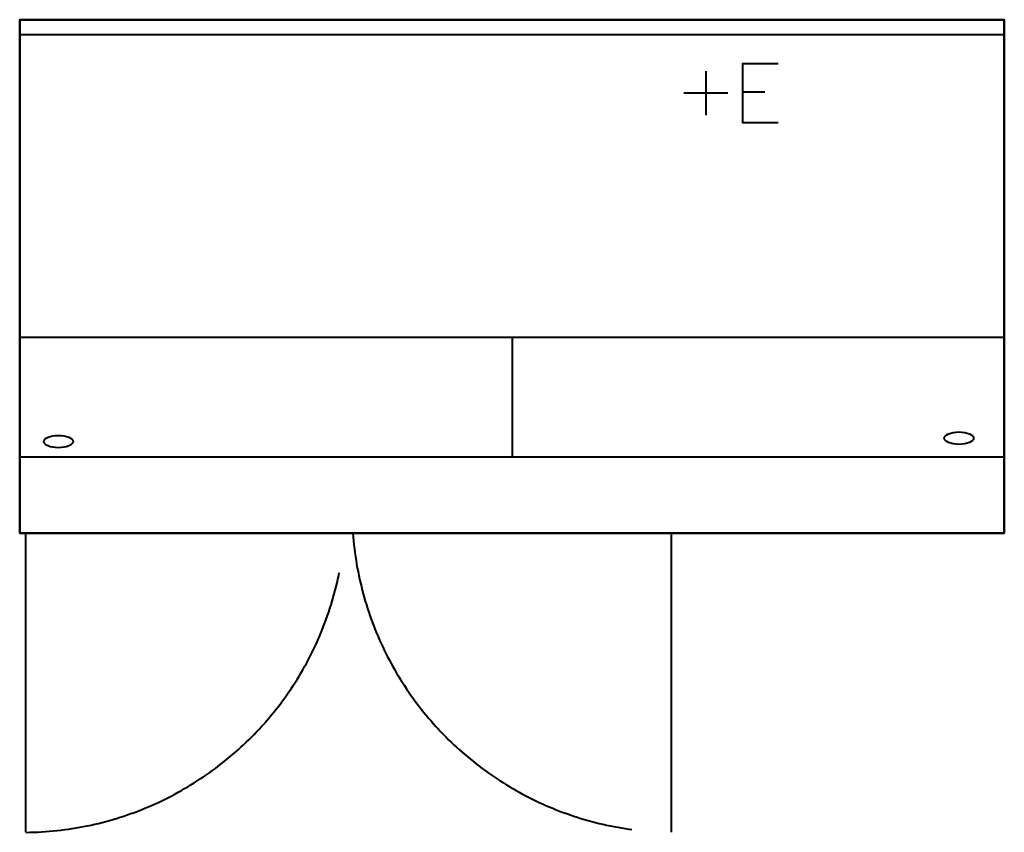
# Model space of a CAD drawing. Units: millimetres. Extents: x 0 to 1342, y -1108 to 0.
import ezdxf

# ---------------------------------------------------------------- set-up
doc = ezdxf.new("R2010")
doc.units = ezdxf.units.MM
doc.linetypes.add('IMPORT-Dash', pattern=[1199.999936, 599.999968, -599.999968])
for name, color, linetype, lineweight in [('200-EquipBorder-2D', 9, 'Continuous', 30), ('200-EquipDoors-2D', 6, 'IMPORT-Dash', 30), ('200-EquipHidden-2D', 53, 'IMPORT-Dash', 30), ('200-EquipInternal-2D', 253, 'Continuous', 30), ('250-Ele-2D', 20, 'Continuous', 30), ('Imports in Families', 7, 'Continuous', 30)]:
    doc.layers.add(name, color=color, linetype=linetype, lineweight=lineweight)

# ---------------------------------------------------------------- blocks, each defined once
blk = doc.blocks.new('ExportConnector - ECONN_dwg-12595-View 1')
at = {"layer": '250-Ele-2D', "color": 10, "lineweight": 40}
for p, q in [((0, 30), (0, -30)), ((30, 0), (-30, 0)), ((50, 1.8), (80.5, 1.8))]:
    blk.add_line(p, q, dxfattribs=at)
blk.add_polyline3d([(98.8, 40, 0), (50, 40, 0), (50, -40, 0), (98.8, -40, 0)], dxfattribs=at)
blk = doc.blocks.new('ExportConnector - E-12643-View 1')
blk.add_blockref('ExportConnector - ECONN_dwg-12595-View 1', (0, 0))
blk = doc.blocks.new('QF_INOMAK_ZQFP99_250529103740_plan_QF_INOMAK_REF_COUNTERS_1360_2916 - ZQFP99-6803-Ref_ Level-12697-View 1')
at = {"layer": '200-EquipDoors-2D', "color": 210, "lineweight": 40}
for p, q in [((8.5, -1108), (8.5, -700)), ((888.5, -1108), (888.5, -700))]:
    blk.add_line(p, q, dxfattribs=at)
for centre, start, end in [((3.4, -667.4), 270.6609, 355.7528), ((893.6, -667.4), 184.2472, 269.3391)]:
    blk.add_arc(centre, 440.7, start, end, dxfattribs=at)
at = {"layer": '200-EquipHidden-2D', "color": 43, "lineweight": 40}
blk.add_polyline3d([(1342, 0, 0), (1342, -700, 0), (0, -700, 0), (0, 0, 0), (1342, 0, 0)], dxfattribs=at)
blk = doc.blocks.new('QF_INOMAK_ZQFP99_250529103740_plan_QF_INOMAK_REF_WORKTOPS_WTVF_1360_7071 - WTVF-1360-700-9112-Ref_ Level-12698-View 1')
at = {"layer": '200-EquipBorder-2D', "color": 254, "lineweight": 40}
blk.add_polyline3d([(1342, 0, 0), (0, 0, 0), (0, -700, 0), (1342, -700, 0), (1342, 0, 0), (1342, -700, 0), (0, -700, 0), (0, 0, 0), (1342, 0, 0)], dxfattribs=at)
at = {"layer": '200-EquipInternal-2D', "color": 8, "lineweight": 40}
for p, q in [((0, -20), (1342, -20)), ((0, -432.8), (1342, -432.8)), ((671, -432.8), (671, -596)), ((0, -596), (1342, -596))]:
    blk.add_line(p, q, dxfattribs=at)
for centre, major_axis in [((1280.2, -570.6), (-20, 0)), ((52.8, -575.2), (20, 0))]:
    blk.add_ellipse(centre, major_axis=major_axis, ratio=0.422618, dxfattribs=at)
blk = doc.blocks.new('QF_INOMAK_ZQFP99_250529103740_plan_ExportConnector - ECONN_dwg-12595-Ref_ Level-12699-View 1')
at = {"layer": '250-Ele-2D', "color": 10, "lineweight": 40}
for p, q in [((0, 30), (0, -30)), ((30, 0), (-30, 0)), ((50, 1.8), (80.5, 1.8))]:
    blk.add_line(p, q, dxfattribs=at)
blk.add_polyline3d([(98.8, 40, 0), (50, 40, 0), (50, -40, 0), (98.8, -40, 0)], dxfattribs=at)
blk = doc.blocks.new('QF_INOMAK_ZQFP99_250529103740_plan_ExportConnector - E-12643-Ref_ Level-12700-View 1')
blk.add_blockref('QF_INOMAK_ZQFP99_250529103740_plan_ExportConnector - ECONN_dwg-12595-Ref_ Level-12699-View 1', (0, 0))
blk = doc.blocks.new('QF_INOMAK_ZQFP99_250529103740_plan-12696-View 1')
for name, p in [('QF_INOMAK_ZQFP99_250529103740_plan_QF_INOMAK_REF_COUNTERS_1360_2916 - ZQFP99-6803-Ref_ Level-12697-View 1', (0, 0)), ('QF_INOMAK_ZQFP99_250529103740_plan_QF_INOMAK_REF_WORKTOPS_WTVF_1360_7071 - WTVF-1360-700-9112-Ref_ Level-12698-View 1', (0, 0)), ('QF_INOMAK_ZQFP99_250529103740_plan_ExportConnector - E-12643-Ref_ Level-12700-View 1', (935.045628, -100.00488))]:
    blk.add_blockref(name, p)

msp = doc.modelspace()

# ---------------------------------------------------------------- block references
at = {"lineweight": 40}
msp.add_blockref('ExportConnector - E-12643-View 1', (935.045628, -100.00488, 144.007027), dxfattribs=at)
at = {"layer": 'Imports in Families', "color": 10, "lineweight": 40}
msp.add_blockref('QF_INOMAK_ZQFP99_250529103740_plan-12696-View 1', (0, 0), dxfattribs=at)

doc.saveas('drawing.dxf')
